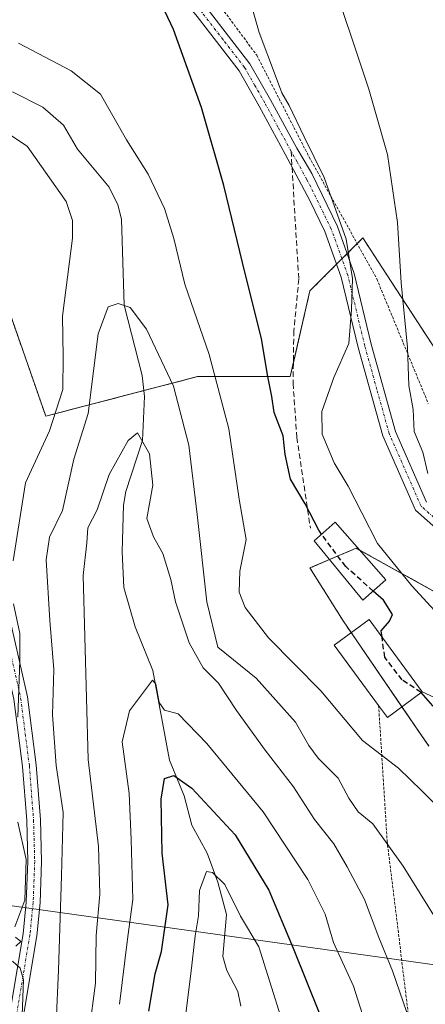
# Model space of a CAD drawing. Units: metres. Extents: x 603197 to 606617, y 4784738 to 4787104.
# Drawn here: x 605264 to 605339, y 4785904 to 4786086 of the extents above; entities that cross this region are included whole.
import ezdxf

# ---------------------------------------------------------------- set-up
doc = ezdxf.new("R2010")
doc.units = ezdxf.units.M
doc.header["$MEASUREMENT"] = 0
for name, pattern in [('TRAZO_Y_PUNTO', [1, 0.5, -0.25, 0, -0.25]), ('TRAZOS', [0.75, 0.5, -0.25]), ('TRAZOSX2', [1.5, 1, -0.5])]:
    doc.linetypes.add(name, pattern=pattern)
for name, color, linetype, lineweight in [('Alambrada', 19, 'TRAZOS', 0), ('Arbolado forestal', 92, 'TRAZOS', 0), ('Arbolado forestal CxS', 92, 'Continuous', 0), ('Camino', 19, 'Continuous', 0), ('Camino Cxs', 19, 'Continuous', 0), ('Camino eje', 39, 'TRAZO_Y_PUNTO', 13), ('Corriente natural lineal', 142, 'Continuous', 13), ('Curva de nivel maestra', 36, 'Continuous', 30), ('Curva de nivel maestra oculto', 36, 'TRAZOSX2', 30), ('Curva de nivel normal', 36, 'Continuous', 0), ('Edificación', 1, 'Continuous', 13), ('Edificación Cxs', 1, 'Continuous', 13), ('Pista pavimentada', 135, 'Continuous', 13), ('Pista pavimentada Cxs', 135, 'Continuous', 0), ('Pista pavimentada eje', 135, 'TRAZO_Y_PUNTO', 0), ('Prado', 92, 'Continuous', 0), ('Prado CxS', 92, 'Continuous', 0), ('Senda', 19, 'TRAZOSX2', 0), ('Tendido', 6, 'Continuous', 0)]:
    doc.layers.add(name, color=color, linetype=linetype, lineweight=lineweight)

# ---------------------------------------------------------------- blocks, each defined once
blk = doc.blocks.new('*U150')
at = {"layer": 'Prado CxS', "color": 92, "linetype": 'Continuous', "lineweight": 0}
for points in [[(605339.4, 4785951.85, 172.58), (605323.59, 4785974.96, 173.49), (605317.5, 4785984.68, 173.84), (605326.02, 4785988.33, 177.63), (605358.85, 4785970.09, 182.36)], [(605343.04, 4786021.16, 187.82), (605334.26, 4786034.66, 184.58), (605330.73, 4786040.09, 183.24), (605327.23, 4786045.48, 181.83), (605317.5, 4786035.75, 177.9), (605313.85, 4786019.95, 176.05), (605296.83, 4786019.95, 167.63), (605268.86, 4786012.65, 171.14), (605260.35, 4786036.97, 174.41), (605256.7, 4786069.8, 168.64), (605217.3, 4786106.12, 172.91), (605161.36, 4786115.85, 182.31), (605146.77, 4786121.93, 185.71), (605135.82, 4786132.87, 186.74), (605140.69, 4786141.38, 190.29), (605132.17, 4786155.97, 196.03), (605151.63, 4786181.51, 207.4)]]:
    blk.add_polyline3d(points, dxfattribs=at)
blk = doc.blocks.new('*U152')
at = {"layer": 'Arbolado forestal CxS', "color": 92, "linetype": 'Continuous', "lineweight": 0}
for points in [[(605151.63, 4786181.51, 207.4), (605132.17, 4786155.97, 196.03), (605140.69, 4786141.38, 190.29), (605135.82, 4786132.87, 186.74), (605146.77, 4786121.93, 185.71), (605161.36, 4786115.85, 182.31), (605217.3, 4786106.12, 172.91), (605256.7, 4786069.8, 168.64), (605260.35, 4786036.97, 174.41), (605268.86, 4786012.65, 171.14), (605296.83, 4786019.95, 167.63), (605313.85, 4786019.95, 176.05), (605317.5, 4786035.75, 177.9), (605327.23, 4786045.48, 181.83), (605330.73, 4786040.09, 183.24), (605334.26, 4786034.66, 184.58), (605343.04, 4786021.16, 187.82)], [(605358.85, 4785970.09, 182.36), (605326.02, 4785988.33, 177.63), (605317.5, 4785984.68, 173.84), (605323.59, 4785974.96, 173.49), (605339.4, 4785951.85, 172.58)]]:
    blk.add_polyline3d(points, dxfattribs=at)
blk = doc.blocks.new('*U221')
at = {"layer": 'Curva de nivel normal', "color": 36, "linetype": 'Continuous', "lineweight": 0}
blk.add_polyline3d([(605303.11, 4786100.98, 180), (605308.16, 4786083.36, 180), (605311.17, 4786075.36, 180), (605312.34, 4786072.2, 180), (605313.68, 4786069.88, 180), (605316.45, 4786064.1, 180), (605320.12, 4786056.61, 180), (605324.18, 4786045.27, 180), (605325.34, 4786038.03, 180), (605325.12, 4786032.29, 180), (605324.67, 4786026.03, 180), (605321.89, 4786019.75, 180), (605319.69, 4786013.53, 180), (605319.74, 4786009.35, 180), (605321.98, 4786004.02, 180), (605324.56, 4785999.75, 180), (605327.03, 4785994.84, 180), (605329.91, 4785989.2, 180), (605336.27, 4785981.4, 180), (605341.16, 4785976.02, 180)], dxfattribs=at)
blk = doc.blocks.new('*U254')
at = {"layer": 'Curva de nivel maestra', "color": 36, "linetype": 'Continuous', "lineweight": 30}
blk.add_polyline3d([(605319.65, 4785990.89, 175), (605319.1, 4785991.63, 175), (605316.61, 4785996.47, 175), (605313.94, 4786001.07, 175), (605312.91, 4786005.57, 175), (605312.58, 4786009.05, 175), (605310.88, 4786013.35, 175), (605310.46, 4786016.26, 175), (605309.69, 4786020.27, 175), (605308.58, 4786026.94, 175), (605305.54, 4786038.94, 175), (605301.66, 4786055.16, 175), (605297.53, 4786069.51, 175), (605292.36, 4786083.89, 175), (605286.73, 4786095.95, 175)], dxfattribs=at)
blk = doc.blocks.new('*U264')
at = {"layer": 'Curva de nivel maestra', "color": 36, "linetype": 'Continuous', "lineweight": 30}
blk.add_polyline3d([(605510.6, 4785898.46, 175), (605504.86, 4785907.26, 175), (605499.3, 4785915.15, 175), (605490.59, 4785931.94, 175), (605485.34, 4785939.73, 175), (605479.97, 4785943.47, 175), (605471.9, 4785945.74, 175), (605459.82, 4785945.6, 175), (605442.41, 4785942.68, 175), (605419.06, 4785937.75, 175), (605405.69, 4785936.09, 175), (605399.48, 4785935.89, 175), (605391.43, 4785935.22, 175), (605383.83, 4785937.1, 175), (605374.41, 4785939.58, 175), (605364.39, 4785942.94, 175), (605354.09, 4785948.4, 175), (605344.28, 4785955.49, 175), (605340.1, 4785959.31, 175), (605337.96, 4785961.73, 175)], dxfattribs=at)

msp = doc.modelspace()

# ---------------------------------------------------------------- linework, layer by layer
at = {"layer": 'Alambrada', "color": 19, "linetype": 'TRAZOS', "lineweight": 0}
for points in [[(605287.19, 4786103.1, 178.5), (605287.4, 4786102.94, 178.57), (605300.39, 4786089.01, 178.31), (605307.69, 4786079.15, 180.21), (605317.35, 4786060.38, 180.34), (605329.81, 4786037.92, 188.56), (605339.28, 4786014.97, 200.59)], [(605330.14, 4785959.34, 180.1), (605331.71, 4785934.36, 177.12), (605335.85, 4785900.46, 172.87), (605341.28, 4785862.36, 169.76), (605346.05, 4785847.74, 166.63), (605352.01, 4785839.84, 163.29), (605368.03, 4785831.63, 172.55), (605378.94, 4785829.23, 166.38), (605382.14, 4785882.91, 164.06), (605383.94, 4785911.44, 169.84), (605386.35, 4785921.1, 172.43), (605394.57, 4785936.71, 176.56), (605403.56, 4785957.76, 181.01), (605405.87, 4785967.05, 196.69), (605409.19, 4785980.46, 204.24), (605414.44, 4785998.54, 196.86), (605415.16, 4786011.08, 197.93)]]:
    msp.add_polyline3d(points, dxfattribs=at)
at = {"layer": 'Arbolado forestal', "color": 92, "linetype": 'TRAZOS', "lineweight": 0}
for points in [[(605235.6, 4786089.25, 171.29), (605256.7, 4786069.8, 168.64), (605260.35, 4786036.97, 174.41), (605268.86, 4786012.65, 171.14), (605286.89, 4786017.35, 161.45), (605296.83, 4786019.95, 167.63), (605313.85, 4786019.95, 176.05), (605314.44, 4786022.49, 176.11), (605317.5, 4786035.75, 177.9), (605322.41, 4786040.66, 179.46), (605323.37, 4786041.62, 179.69), (605324.34, 4786042.59, 180.03), (605326.19, 4786044.44, 181.06), (605327.23, 4786045.48, 181.83), (605330.73, 4786040.09, 183.24), (605334.26, 4786034.66, 184.58), (605343.04, 4786021.16, 187.82)], [(605358.85, 4785970.09, 182.36), (605326.64, 4785987.98, 177.81), (605326.02, 4785988.33, 177.63), (605321.12, 4785986.23, 174.43), (605317.5, 4785984.68, 173.84), (605323.59, 4785974.96, 173.49), (605325.08, 4785972.78, 173.47), (605334.42, 4785959.12, 173.66), (605339.4, 4785951.85, 172.58)]]:
    msp.add_polyline3d(points, dxfattribs=at)
at = {"layer": 'Camino', "color": 19, "linetype": 'Continuous', "lineweight": 0}
for points in [[(605261.38, 4785897.55, 169.96), (605264.68, 4785917.25, 169.3), (605265.27, 4785923.14, 169.62), (605265.55, 4785930.62, 169.72), (605265.34, 4785938.13, 169.23), (605264.56, 4785948.13, 168.99), (605262.97, 4785960.48, 170.48), (605259.15, 4785977.55, 172.45), (605257.9, 4785986.77, 173.22), (605256.85, 4786002.59, 174.23), (605256.81, 4786024, 174.52), (605255.94, 4786033.96, 174.42), (605254.65, 4786042.26, 174.18), (605252.73, 4786049.52, 174.28), (605249.83, 4786056.11, 174.18), (605241.88, 4786068.49, 172.96), (605234.58, 4786078.5, 172.87), (605232.08, 4786082.79, 173.45), (605231.56, 4786085.38, 173.03), (605232.04, 4786087.54, 172.26)], [(605234.45, 4786086.65, 171.9), (605234.16, 4786085.35, 172.25), (605234.49, 4786083.7, 172.48), (605236.71, 4786079.89, 172.04), (605243.98, 4786069.92, 171.79), (605252.07, 4786057.31, 173.83), (605255.13, 4786050.36, 174.43), (605257.14, 4786042.78, 174.29), (605258.46, 4786034.26, 174.27), (605259.35, 4786024.11, 174.03), (605259.38, 4786002.67, 173.03), (605260.43, 4785987.02, 171.6), (605261.65, 4785978, 171.08), (605265.48, 4785960.92, 168.65), (605267.09, 4785948.39, 167.28), (605267.88, 4785938.26, 167.76), (605268.09, 4785930.61, 168.15), (605267.8, 4785922.96, 168.4), (605267.2, 4785916.91, 168.31), (605263.88, 4785897.09, 168.76)]]:
    msp.add_polyline3d(points, dxfattribs=at)
at = {"layer": 'Camino Cxs', "color": 19, "linetype": 'Continuous', "lineweight": 0}
for points in [[(605261.38, 4785897.55, 169.96), (605264.68, 4785917.25, 169.3), (605265.27, 4785923.14, 169.62), (605265.55, 4785930.62, 169.72), (605265.34, 4785938.13, 169.23), (605264.56, 4785948.13, 168.99), (605262.97, 4785960.48, 170.48), (605259.15, 4785977.55, 172.45), (605257.9, 4785986.77, 173.22), (605256.85, 4786002.59, 174.23), (605256.81, 4786024, 174.52), (605255.94, 4786033.96, 174.42), (605254.65, 4786042.26, 174.18), (605252.73, 4786049.52, 174.28), (605249.83, 4786056.11, 174.18), (605241.88, 4786068.49, 172.96), (605234.58, 4786078.5, 172.87), (605232.08, 4786082.79, 173.45), (605231.56, 4786085.38, 173.03), (605232.04, 4786087.54, 172.26)], [(605234.45, 4786086.65, 171.9), (605234.16, 4786085.35, 172.25), (605234.49, 4786083.7, 172.48), (605236.71, 4786079.89, 172.04), (605243.98, 4786069.92, 171.79), (605252.07, 4786057.31, 173.83), (605255.13, 4786050.36, 174.43), (605257.14, 4786042.78, 174.29), (605258.46, 4786034.26, 174.27), (605259.35, 4786024.11, 174.03), (605259.38, 4786002.67, 173.03), (605260.43, 4785987.02, 171.6), (605261.65, 4785978, 171.08), (605265.48, 4785960.92, 168.65), (605267.09, 4785948.39, 167.28), (605267.88, 4785938.26, 167.76), (605268.09, 4785930.61, 168.15), (605267.8, 4785922.96, 168.4), (605267.2, 4785916.91, 168.31), (605263.88, 4785897.09, 168.76)]]:
    msp.add_polyline3d(points, dxfattribs=at)
at = {"layer": 'Camino eje', "color": 39, "linetype": 'TRAZO_Y_PUNTO', "lineweight": 13}
msp.add_polyline3d([(605262.31, 4785969.24, 171.07), (605264.23, 4785960.7, 169.57), (605265.83, 4785948.26, 168.11), (605266.61, 4785938.2, 168.55), (605266.82, 4785930.62, 169.16), (605266.54, 4785923.05, 169.41), (605266.24, 4785920.11, 169.06), (605265.94, 4785917.08, 168.98), (605262.63, 4785897.32, 169.34)], dxfattribs=at)
at = {"layer": 'Corriente natural lineal', "color": 142, "linetype": 'Continuous', "lineweight": 13}
msp.add_polyline3d([(605262.75, 4786072.37, 168.25), (605268.29, 4786069.58, 168.2), (605272.13, 4786066.27, 168.15), (605274.72, 4786061.84, 167.66), (605280.52, 4786054.82, 166.52), (605282.11, 4786051.58, 166.23), (605282.81, 4786048.93, 166.36), (605283.26, 4786033.1, 165.11), (605286.59, 4786020.14, 161.96), (605287.01, 4786016.3, 161.32), (605286.64, 4786008.17, 159.71), (605283.6, 4785998.75, 158.42), (605283.15, 4785996.26, 158.18), (605282.92, 4785987.66, 156.72), (605283.2, 4785981.09, 156.81), (605285.34, 4785973.81, 156.17), (605288.58, 4785965.82, 155.71), (605291.65, 4785949.27, 150.84), (605294.33, 4785942.72, 149.42), (605295.77, 4785937.32, 147.22), (605298.57, 4785932.14, 146.44), (605300.53, 4785926.78, 145.09), (605302.12, 4785920.85, 144), (605301.45, 4785913.1, 141.66), (605302.18, 4785910.53, 141.49), (605304.2, 4785906.67, 141.41), (605304.76, 4785903.95, 141.44)], dxfattribs=at)
at = {"layer": 'Curva de nivel maestra', "color": 36, "linetype": 'Continuous', "lineweight": 30}
for points in [[(605330.76, 4785971.99, 175), (605330.61, 4785973.1, 175), (605332.11, 4785974.88, 175), (605332.72, 4785976.1, 175), (605331.02, 4785978.77, 175), (605329.16, 4785980.42, 175)], [(605287.83, 4785903.04, 150), (605289.01, 4785909.88, 150), (605290.18, 4785914.03, 150), (605291.36, 4785922.62, 150), (605290.31, 4785932.13, 150), (605290.08, 4785942.08, 150), (605290.69, 4785945.92, 150), (605292.42, 4785946.45, 150), (605295.75, 4785944.1, 150), (605303.7, 4785935.51, 150), (605309.9, 4785925.34, 150), (605314.43, 4785914.63, 150), (605319.16, 4785902.75, 150)]]:
    msp.add_polyline3d(points, dxfattribs=at)
at = {"layer": 'Curva de nivel maestra oculto', "color": 36, "linetype": 'TRAZOSX2', "lineweight": 30}
for points in [[(605329.16, 4785980.42, 175), (605324.07, 4785984.92, 175), (605319.65, 4785990.89, 175)], [(605337.96, 4785961.73, 175), (605337.94, 4785961.75, 175), (605334.46, 4785964.06, 175), (605331.26, 4785968.23, 175), (605330.76, 4785971.99, 175)]]:
    msp.add_polyline3d(points, dxfattribs=at)
at = {"layer": 'Curva de nivel normal', "color": 36, "linetype": 'Continuous', "lineweight": 0}
for points in [[(605339.19, 4786002.07, 185), (605338.26, 4786006.03, 185), (605336.71, 4786009.83, 185), (605336.48, 4786013.9, 185), (605335.71, 4786018.27, 185), (605335.44, 4786025.27, 185), (605334.29, 4786037.2, 185), (605333.64, 4786048.33, 185), (605331.8, 4786060.87, 185), (605328.31, 4786072.88, 185), (605320.72, 4786095.75, 185), (605314.6, 4786119.34, 185), (605310.14, 4786130.96, 185), (605306.77, 4786136.03, 185), (605302.47, 4786140.27, 185), (605297.83, 4786143.34, 185), (605291.38, 4786145.18, 185), (605281.87, 4786145.55, 185), (605276.78, 4786143.93, 185), (605274.42, 4786143.46, 185), (605272.03, 4786143.5, 185)], [(605342.94, 4785938.81, 170), (605338.11, 4785943.62, 170), (605333.78, 4785947.77, 170), (605327.14, 4785952.92, 170), (605319.5, 4785962.07, 170), (605309.88, 4785971.81, 170), (605305.58, 4785977.42, 170), (605304.48, 4785980.24, 170), (605304.57, 4785984.1, 170), (605305.72, 4785989.9, 170), (605304.44, 4785997.37, 170), (605302.57, 4786010.31, 170), (605298.94, 4786024.03, 170), (605294.47, 4786036.94, 170), (605292.42, 4786045.36, 170), (605290.7, 4786050.88, 170), (605287.71, 4786057.23, 170), (605283.72, 4786063.57, 170), (605278.93, 4786071.94, 170), (605273.53, 4786076.24, 170), (605263.84, 4786081.36, 170)], [(605260.08, 4786065.92, 170), (605265.42, 4786062.38, 170), (605269.55, 4786056.53, 170), (605272.62, 4786052.21, 170), (605273.76, 4786048.67, 170), (605273.76, 4786045.47, 170), (605271.93, 4786031.08, 170), (605272.05, 4786023.57, 170), (605271.98, 4786017.55, 170), (605269.56, 4786009.96, 170), (605265.12, 4786000.35, 170), (605262.86, 4785986, 170)], [(605342.34, 4785917.38, 165), (605334.64, 4785929.72, 165), (605329.05, 4785937.57, 165), (605326.4, 4785939.77, 165), (605324.66, 4785942.24, 165), (605322.68, 4785945.95, 165), (605319.02, 4785949.62, 165), (605317.28, 4785952, 165), (605314.86, 4785956.29, 165), (605307.58, 4785964.4, 165), (605300.53, 4785970.06, 165), (605298.48, 4785978.47, 165), (605296.73, 4785994.56, 165), (605295.21, 4786007.31, 165), (605292.35, 4786018.16, 165), (605287.41, 4786028.69, 165), (605284.42, 4786032.66, 165), (605282.17, 4786033.39, 165), (605280.36, 4786032.8, 165), (605278.51, 4786027.83, 165), (605276.66, 4786013.11, 165), (605274, 4786004.7, 165), (605271.91, 4785995.28, 165), (605269.57, 4785990.33, 165), (605268.93, 4785986.15, 165), (605269.6, 4785975, 165), (605270.36, 4785965.95, 165), (605270.11, 4785957.62, 165), (605270.77, 4785948.28, 165), (605272.05, 4785939.62, 165), (605271.76, 4785927.95, 165), (605271.2, 4785910.6, 165), (605270.74, 4785900.9, 165)], [(605276.83, 4785899.36, 160), (605277.98, 4785908.16, 160), (605278.12, 4785916.97, 160), (605278.83, 4785924.59, 160), (605278.56, 4785933.34, 160), (605276.63, 4785949.42, 160), (605275.76, 4785983.28, 160), (605276.4, 4785989.28, 160), (605276.61, 4785992.06, 160), (605278.31, 4785995.4, 160), (605280.52, 4786001.92, 160), (605284.03, 4786008.14, 160), (605285.74, 4786009.6, 160), (605287.97, 4786005.68, 160), (605288.56, 4785999.94, 160), (605287.46, 4785993.82, 160), (605288.71, 4785990.44, 160), (605290.43, 4785987.32, 160), (605291.86, 4785982.58, 160), (605292.72, 4785978.46, 160), (605295.27, 4785970.91, 160), (605297.82, 4785966.28, 160), (605300.67, 4785963.45, 160), (605303.95, 4785958.43, 160), (605309.23, 4785951.09, 160), (605314.48, 4785944.38, 160), (605318.32, 4785938.34, 160), (605321.91, 4785933.88, 160), (605324.35, 4785929.6, 160), (605327.55, 4785923.62, 160), (605330.15, 4785916.62, 160), (605332.71, 4785910.48, 160), (605336.6, 4785899.06, 160)], [(605262.93, 4785978.1, 170), (605264.09, 4785972.58, 170), (605264.07, 4785967.66, 170), (605263.73, 4785957.21, 170)], [(605282.44, 4785904.29, 155), (605283.88, 4785916.28, 155), (605284.88, 4785923.62, 155), (605284.57, 4785934.66, 155), (605284.23, 4785943.13, 155), (605282.9, 4785952.66, 155), (605284.28, 4785958.39, 155), (605288.48, 4785963.98, 155), (605289.14, 4785963.27, 155), (605289.74, 4785959.87, 155), (605290.74, 4785958.49, 155), (605293.22, 4785957.81, 155), (605298.48, 4785952.34, 155), (605308.87, 4785939.73, 155), (605317.12, 4785927.3, 155), (605320.28, 4785920.92, 155), (605321.83, 4785915.69, 155), (605325.53, 4785907.62, 155), (605330.59, 4785891.62, 155)], [(605263.7, 4785937.83, 170), (605265.24, 4785930.98, 170), (605264.97, 4785923.47, 170), (605263.16, 4785918.54, 170)], [(605294.41, 4785900.62, 145), (605295.59, 4785909.93, 145), (605296.36, 4785916.88, 145), (605296.99, 4785920.6, 145), (605297.18, 4785925.28, 145), (605298.42, 4785928.76, 145), (605299.58, 4785928.6, 145), (605301.82, 4785926.35, 145), (605304.68, 4785920.5, 145), (605308.1, 4785914.87, 145), (605314.39, 4785894.73, 145)], [(605263.25, 4785916.68, 170), (605264.24, 4785915.85, 170), (605263.35, 4785914.99, 170)], [(605262.73, 4785912.26, 170), (605264.14, 4785910.94, 170), (605264.75, 4785908.78, 170), (605264.49, 4785902.29, 170)]]:
    msp.add_polyline3d(points, dxfattribs=at)
at = {"layer": 'Edificación', "color": 1, "linetype": 'Continuous', "lineweight": 13}
for points in [[(605331.49, 4785982.47, 198.89), (605327.26, 4785978.75, 176.64), (605318.28, 4785989.69, 174.56), (605322.15, 4785993.09, 198.09), (605331.49, 4785982.47, 198.89)], [(605330.14, 4785959.34, 180.1), (605321.94, 4785970.47, 180.38), (605328.39, 4785975.21, 179.97), (605338.18, 4785961.89, 180.28)], [(605338.18, 4785961.89, 180.28), (605331.75, 4785957.16, 178.79), (605330.14, 4785959.34, 180.1)]]:
    msp.add_polyline3d(points, dxfattribs=at)
at = {"layer": 'Edificación Cxs', "color": 1, "linetype": 'Continuous', "lineweight": 13}
for points in [[(605331.49, 4785982.47, 198.89), (605327.26, 4785978.75, 176.64), (605318.28, 4785989.69, 174.56), (605322.15, 4785993.09, 198.09), (605331.49, 4785982.47, 198.89)], [(605338.18, 4785961.89, 180.28), (605331.75, 4785957.16, 178.79), (605330.14, 4785959.34, 180.1), (605321.94, 4785970.47, 180.38), (605328.39, 4785975.21, 179.97), (605338.18, 4785961.89, 180.28)]]:
    msp.add_polyline3d(points, close=True, dxfattribs=at)
at = {"layer": 'Pista pavimentada', "color": 135, "linetype": 'Continuous', "lineweight": 13}
for points in [[(605415.16, 4786011.08, 190.62), (605404.85, 4786003.39, 189.9), (605392.93, 4785996.29, 189.21), (605377.63, 4785988.65, 188.17), (605364.12, 4785985.62, 187.23), (605361.33, 4785985.38, 186.98), (605356.07, 4785985.6, 186.61), (605353.31, 4785986.07, 186.34), (605348.28, 4785987.61, 186.02), (605345.73, 4785988.76, 185.82), (605341.2, 4785991.55, 184.98), (605336.92, 4785995.33, 184.35), (605330.91, 4786009.02, 183.04), (605326.39, 4786025.28, 180.99), (605323.27, 4786038.25, 179.65), (605320.26, 4786046.66, 178.65), (605317.46, 4786052.41, 178.53), (605312.95, 4786060.9, 178.07), (605308.15, 4786069.76, 177.52), (605304.46, 4786076.24, 177.01), (605296.71, 4786086.25, 175.74), (605290.36, 4786094, 175.16), (605287.78, 4786096.76, 175.1)], [(605298.59, 4786087.74, 176.61), (605306.45, 4786077.57, 177.57), (605310.25, 4786070.93, 178.26), (605315.06, 4786062.03, 178.77), (605317.39, 4786058.07, 178.75), (605317.82, 4786057.33, 178.94), (605322.54, 4786047.62, 179.44), (605325.64, 4786038.96, 179.96), (605328.78, 4786025.9, 181.85), (605333.25, 4786009.85, 183.56), (605338.97, 4785996.82, 184.62)]]:
    msp.add_polyline3d(points, dxfattribs=at)
at = {"layer": 'Pista pavimentada Cxs', "color": 135, "linetype": 'Continuous', "lineweight": 0}
for points in [[(605298.59, 4786087.74, 176.61), (605306.45, 4786077.57, 177.57), (605310.25, 4786070.93, 178.26), (605315.06, 4786062.03, 178.77), (605317.39, 4786058.07, 178.75), (605317.82, 4786057.33, 178.94), (605322.54, 4786047.62, 179.44), (605325.64, 4786038.96, 179.96), (605328.78, 4786025.9, 181.85), (605333.25, 4786009.85, 183.56), (605338.97, 4785996.82, 184.62)], [(605341.2, 4785991.55, 184.98), (605336.92, 4785995.33, 184.35), (605330.91, 4786009.02, 183.04), (605326.39, 4786025.28, 180.99), (605323.27, 4786038.25, 179.65), (605320.26, 4786046.66, 178.65), (605317.46, 4786052.41, 178.53), (605312.95, 4786060.9, 178.07), (605308.15, 4786069.76, 177.52), (605304.46, 4786076.24, 177.01), (605296.71, 4786086.25, 175.74)]]:
    msp.add_polyline3d(points, dxfattribs=at)
at = {"layer": 'Pista pavimentada eje', "color": 135, "linetype": 'TRAZO_Y_PUNTO', "lineweight": 0}
for points in [[(605314.01, 4786061.47, 178.39), (605311.61, 4786065.9, 177.87), (605309.2, 4786070.35, 177.85), (605307.36, 4786073.59, 177.54), (605305.46, 4786076.91, 177.27), (605301.53, 4786081.99, 176.28), (605297.65, 4786087, 176.12), (605291.27, 4786094.79, 175.44), (605289.98, 4786096.17, 175.47), (605288.43, 4786097.82, 175.37)], [(605341.94, 4785992.55, 185.16), (605337.95, 4785996.08, 184.49), (605332.08, 4786009.44, 183.2), (605329.82, 4786017.57, 182.11), (605327.59, 4786025.59, 181.39), (605324.46, 4786038.61, 179.78), (605321.4, 4786047.14, 178.76), (605320, 4786050.02, 178.65), (605317.64, 4786054.87, 178.68), (605316.9, 4786056.25, 178.48), (605315.17, 4786059.49, 178.26), (605314.01, 4786061.47, 178.39)]]:
    msp.add_polyline3d(points, dxfattribs=at)
at = {"layer": 'Prado', "color": 92, "linetype": 'Continuous', "lineweight": 0}
for points in [[(605235.6, 4786089.25, 171.29), (605256.7, 4786069.8, 168.64), (605260.35, 4786036.97, 174.41), (605268.86, 4786012.65, 171.14), (605286.89, 4786017.35, 161.45), (605296.83, 4786019.95, 167.63), (605313.85, 4786019.95, 176.05), (605314.44, 4786022.49, 176.11), (605317.5, 4786035.75, 177.9), (605322.41, 4786040.66, 179.46), (605323.37, 4786041.62, 179.69), (605324.34, 4786042.59, 180.03), (605326.19, 4786044.44, 181.06), (605327.23, 4786045.48, 181.83), (605330.73, 4786040.09, 183.24), (605334.26, 4786034.66, 184.58), (605343.04, 4786021.16, 187.82)], [(605358.85, 4785970.09, 182.36), (605326.64, 4785987.98, 177.81), (605326.02, 4785988.33, 177.63), (605321.12, 4785986.23, 174.43), (605317.5, 4785984.68, 173.84), (605323.59, 4785974.96, 173.49), (605325.08, 4785972.78, 173.47), (605334.42, 4785959.12, 173.66), (605339.4, 4785951.85, 172.58)]]:
    msp.add_polyline3d(points, dxfattribs=at)
at = {"layer": 'Senda', "color": 19, "linetype": 'TRAZOSX2', "lineweight": 0}
msp.add_polyline3d([(605314.01, 4786061.47, 178.39), (605315.44, 4786037.9, 177.57), (605314.52, 4786028.37, 176.52), (605314.39, 4786018.69, 176.2), (605315.08, 4786008.75, 176.7), (605317.57, 4785992.03, 174.58)], dxfattribs=at)
at = {"layer": 'Tendido', "color": 6, "linetype": 'Continuous', "lineweight": 0}
for points in [[(605379.55, 4785906.11, 167.79), (605238.42, 4785925.83, 186.06), (605129.26, 4785940.98, 202.15), (605071.44, 4785965.26, 210.89), (605065.92, 4785993.82, 216.69), (605076.47, 4786010.69, 218.27), (605073.44, 4786050.6, 214.34), (605047.75, 4786345.66, 249.32), (605044.58, 4786385.91, 260.38), (605040.68, 4786425.52, 265.68)], [(605393.61, 4785936.94, 175.39), (605364.91, 4785949.57, 176.7), (605338.18, 4785961.89, 175.28)]]:
    msp.add_polyline3d(points, dxfattribs=at)

# ---------------------------------------------------------------- block references
at = {"layer": 'Arbolado forestal CxS', "color": 92, "linetype": 'Continuous', "lineweight": 0}
msp.add_blockref('*U152', (0, 0), dxfattribs=at)
at = {"layer": 'Curva de nivel maestra', "color": 36, "linetype": 'Continuous', "lineweight": 30}
for name in ['*U264', '*U254']:
    msp.add_blockref(name, (0, 0), dxfattribs=at)
at = {"layer": 'Curva de nivel normal', "color": 36, "linetype": 'Continuous', "lineweight": 0}
msp.add_blockref('*U221', (0, 0), dxfattribs=at)
at = {"layer": 'Prado CxS', "color": 92, "linetype": 'Continuous', "lineweight": 0}
msp.add_blockref('*U150', (0, 0), dxfattribs=at)

doc.saveas('drawing.dxf')
